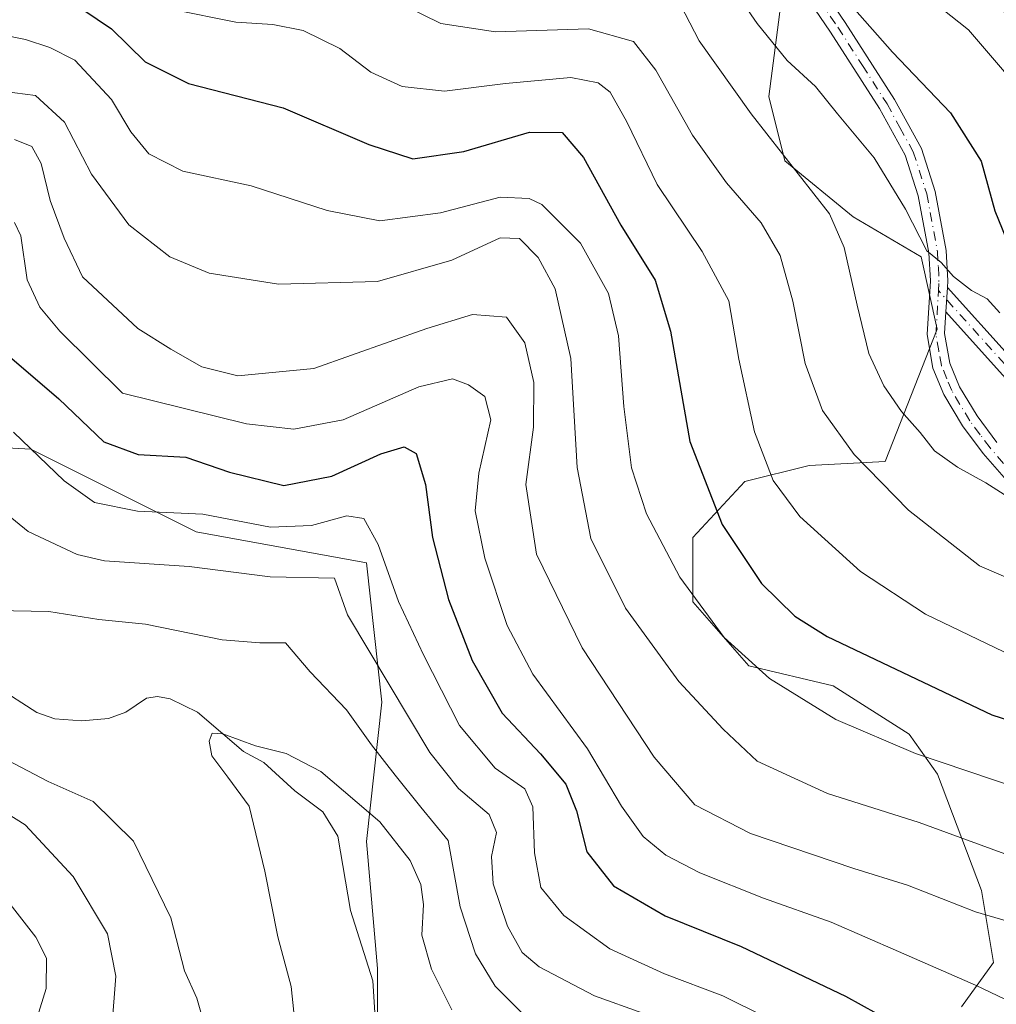
# Model space of a CAD drawing. Units: metres. Extents: x 599745 to 603174, y 4789315 to 4791679.
# Drawn here: x 601342 to 601482, y 4789604 to 4789745 of the extents above; entities that cross this region are included whole.
import ezdxf

# ---------------------------------------------------------------- set-up
doc = ezdxf.new("R2010")
doc.units = ezdxf.units.M
doc.header["$MEASUREMENT"] = 0
doc.linetypes.add('DGN Style 4', pattern=[2.6384748266838614, 1.318413404963828, -0.6592067024819142, 0.001648016756204785, -0.6592067024819142])
for name, color, linetype, lineweight in [('Arbolado forestal CxS', 92, 'Continuous', 0), ('Corriente natural lineal', 142, 'Continuous', 13), ('Curva de nivel maestra', 30, 'Continuous', 30), ('Curva de nivel normal', 30, 'Continuous', 0), ('Pastizal CxS', 92, 'Continuous', 0), ('Pista no pavimentada Cxs', 111, 'Continuous', 0), ('Pista no pavimentada eje', 91, 'DGN Style 4', 0)]:
    doc.layers.add(name, color=color, linetype=linetype, lineweight=lineweight)

# ---------------------------------------------------------------- blocks, each defined once
blk = doc.blocks.new('*U27')
at = {"layer": 'Pastizal CxS', "color": 92, "linetype": 'Continuous', "lineweight": 0}
blk.add_polyline3d([(601476.7279000003, 4789604.094699999, 254.3831000000064), (601481.3119000001, 4789610.401900001, 257.8726000000024), (601479.5922999998, 4789620.7215, 262.8366999999998), (601473.2877000002, 4789637.3499, 270.0561000000016), (601469.2768999999, 4789643.083500001, 272.460699999996), (601458.3881000001, 4789649.964299999, 272.9149000000034), (601446.3531, 4789652.831300001, 270.5209000000032), (601438.3310000002, 4789662.005100001, 270.0420000000013), (601438.3305000003, 4789671.1787, 272.8603000000003), (601445.7783000004, 4789679.206300001, 278.6610999999975), (601454.9480999997, 4789681.499100001, 283.1423000000068), (601465.8360000001, 4789682.073100001, 287.4342000000034), (601473.2856000002, 4789700.992900001, 294.590400000001), (601470.9930999996, 4789711.313899999, 295.1008000000002), (601461.2516999999, 4789717.047499999, 291.5807000000059), (601451.5085000005, 4789725.0757, 290.2112000000052), (601449.2164000003, 4789734.2489, 292.8882000000012), (601450.9349999996, 4789747.4365, 298.1310999999987)], dxfattribs=at)

msp = doc.modelspace()

# ---------------------------------------------------------------- linework, layer by layer
at = {"layer": 'Arbolado forestal CxS', "color": 92, "linetype": 'Continuous', "lineweight": 0}
for points in [[(601450.9349999996, 4789747.4365, 298.1310999999987), (601449.2164000003, 4789734.2489, 292.8882000000012), (601451.5085000005, 4789725.0757, 290.2112000000052), (601461.2516999999, 4789717.047499999, 291.5807000000059), (601470.9930999996, 4789711.313899999, 295.1008000000002), (601473.2856000002, 4789700.992900001, 294.590400000001), (601465.8360000001, 4789682.073100001, 287.4342000000034), (601454.9480999997, 4789681.499100001, 283.1423000000068), (601445.7783000004, 4789679.206300001, 278.6610999999975), (601438.3305000003, 4789671.1787, 272.8603000000003), (601438.3310000002, 4789662.005100001, 270.0420000000013), (601446.3531, 4789652.831300001, 270.5209000000032), (601458.3881000001, 4789649.964299999, 272.9149000000034), (601469.2768999999, 4789643.083500001, 272.460699999996), (601473.2877000002, 4789637.3499, 270.0561000000016), (601479.5922999998, 4789620.7215, 262.8366999999998), (601481.3119000001, 4789610.401900001, 257.8726000000024), (601476.7279000003, 4789604.094699999, 254.3831000000064)], [(601450.9349999996, 4789747.4365, 298.1310999999987), (601449.2164000003, 4789734.2489, 292.8882000000012), (601451.5085000005, 4789725.0757, 290.2112000000052), (601461.2516999999, 4789717.047499999, 291.5807000000059), (601470.9930999996, 4789711.313899999, 295.1008000000002), (601473.2856000002, 4789700.992900001, 294.590400000001), (601465.8360000001, 4789682.073100001, 287.4342000000034), (601454.9480999997, 4789681.499100001, 283.1423000000068), (601445.7783000004, 4789679.206300001, 278.6610999999975), (601438.3305000003, 4789671.1787, 272.8603000000003), (601438.3310000002, 4789662.005100001, 270.0420000000013), (601446.3531, 4789652.831300001, 270.5209000000032), (601458.3881000001, 4789649.964299999, 272.9149000000034), (601469.2768999999, 4789643.083500001, 272.460699999996), (601473.2877000002, 4789637.3499, 270.0561000000016), (601479.5922999998, 4789620.7215, 262.8366999999998), (601481.3119000001, 4789610.401900001, 257.8726000000024), (601476.7279000003, 4789604.094699999, 254.3831000000064)], [(601454.4617, 4789551.3443, 221.986699999994), (601446.2925000006, 4789556.793299999, 223.7698999999994), (601427.1813000003, 4789564.904899999, 225.5418000000063), (601404.8262999998, 4789569.593699999, 225.9529999999941), (601394.4007000001, 4789587.556700001, 225.5800000000018), (601393.2421000004, 4789596.8281, 225.8819999999978), (601393.2417000001, 4789609.574899999, 227.0276000000013), (601391.6847000001, 4789627.7345, 229.3570000000036), (601393.8981, 4789647.658700001, 239.0252000000037), (601391.6832999998, 4789667.582699999, 243.9707999999955), (601367.3306999998, 4789672.010500001, 244.2372000000032), (601343.7154999999, 4789683.817299999, 245.7260999999999), (601317.1489000004, 4789685.293099999, 242.062699999995), (601301.6517000003, 4789685.293299999, 240.2118999999948), (601295.0108000003, 4789669.7971, 241.6704999999929), (601289.7741, 4789658.013900001, 242.4277000000002), (601272.2115000002, 4789657.497099999, 250.2137999999977), (601244.6254000004, 4789649.3595, 263.1696999999986)], [(601454.4617, 4789551.3443, 221.986699999994), (601446.2925000006, 4789556.793299999, 223.7698999999994), (601427.1813000003, 4789564.904899999, 225.5418000000063), (601404.8262999998, 4789569.593699999, 225.9529999999941), (601394.4007000001, 4789587.556700001, 225.5800000000018), (601393.2421000004, 4789596.8281, 225.8819999999978), (601393.2417000001, 4789609.574899999, 227.0276000000013), (601391.6847000001, 4789627.7345, 229.3570000000036), (601393.8981, 4789647.658700001, 239.0252000000037), (601391.6832999998, 4789667.582699999, 243.9707999999955), (601367.3306999998, 4789672.010500001, 244.2372000000032), (601343.7154999999, 4789683.817299999, 245.7260999999999), (601317.1489000004, 4789685.293099999, 242.062699999995), (601301.6517000003, 4789685.293299999, 240.2118999999948), (601295.0108000003, 4789669.7971, 241.6704999999929), (601289.7741, 4789658.013900001, 242.4277000000002), (601272.2115000002, 4789657.497099999, 250.2137999999977), (601244.6254000004, 4789649.3595, 263.1696999999986)], [(601393.2421000004, 4789596.8281, 225.8819999999978), (601393.2417000001, 4789609.574899999, 227.0276000000013), (601391.6847000001, 4789627.7345, 229.3570000000036), (601393.8981, 4789647.658700001, 239.0252000000037), (601391.6832999998, 4789667.582699999, 243.9707999999955), (601367.3306999998, 4789672.010500001, 244.2372000000032), (601343.7154999999, 4789683.817299999, 245.7260999999999), (601317.1489000004, 4789685.293099999, 242.062699999995)], [(601317.1489000004, 4789685.293099999, 242.062699999995), (601343.7154999999, 4789683.817299999, 245.7260999999999), (601367.3306999998, 4789672.010500001, 244.2372000000032), (601391.6832999998, 4789667.582699999, 243.9707999999955), (601393.8981, 4789647.658700001, 239.0252000000037), (601391.6847000001, 4789627.7345, 229.3570000000036), (601393.2417000001, 4789609.574899999, 227.0276000000013), (601393.2421000004, 4789596.8281, 225.8819999999978), (601394.4007000001, 4789587.556700001, 225.5800000000018), (601404.8262999998, 4789569.593699999, 225.9529999999941), (601427.1813000003, 4789564.904899999, 225.5418000000063), (601446.2925000006, 4789556.793299999, 223.7698999999994), (601454.4617, 4789551.3443, 221.986699999994), (601438.1792000001, 4789543.610300001, 233.1858999999968), (601421.9445000002, 4789518.520300001, 249.2051999999967), (601395.3787000002, 4789502.285900001, 267.7765000000072), (601365.8605000004, 4789501.5483, 283.0576000000001), (601352.5774999997, 4789489.7411, 295.9054000000033), (601317.3189000003, 4789481.321900001, 316.5771999999997)]]:
    msp.add_polyline3d(points, dxfattribs=at)
at = {"layer": 'Corriente natural lineal', "color": 142, "linetype": 'Continuous', "lineweight": 13}
msp.add_polyline3d([(601338.7706000004, 4789649.911699999, 233.3445999999967), (601344.5579000004, 4789646.159299999, 232.8144999999931), (601347.1464000001, 4789645.261800001, 232.7265999999945), (601351.0078999996, 4789644.979599999, 232.6241000000009), (601354.8263999998, 4789645.307600001, 232.2311999999947), (601357.2786999998, 4789646.195599999, 231.8469000000041), (601360.2619000003, 4789648.2094, 231.517399999997), (601361.7916000001, 4789648.458000001, 231.3576999999932), (601363.6259000005, 4789648.119999999, 231.1549999999988), (601367.5187999997, 4789646.204399999, 230.7578000000067), (601374.1067000004, 4789640.610900001, 230.0819000000047), (601377, 4789639, 229.8282000000036), (601381.4326, 4789634.985200001, 229.372199999998), (601385.4631000003, 4789631.989700001, 228.9991000000009), (601387.5692999996, 4789628.501700001, 228.5660000000062), (601389.4189999999, 4789617.874, 227.7498999999953), (601392.6054999996, 4789607.799699999, 226.8551000000007), (601393, 4789601, 226.2013000000007)], dxfattribs=at)
at = {"layer": 'Curva de nivel maestra', "color": 30, "linetype": 'Continuous', "lineweight": 30, "flags": 128}
for points, elevation in [([(601338.5499999998, 4789802.200099999), (601343.2199999997, 4789801.920100001), (601351.6100000005, 4789800.970100001), (601369.1100000005, 4789797.1501), (601373.3499999996, 4789795.7401), (601381.3300000001, 4789790.860099999), (601399.7400000002, 4789776.720100001), (601411.4600000001, 4789769.9901), (601423.7100000001, 4789767.420100001), (601434.8799999999, 4789767.270099999), (601438.9800000006, 4789765.880100001), (601442.3899999997, 4789764.190099999), (601446.0199999996, 4789761.2601), (601448.2999999998, 4789757.690099999), (601450.2999999998, 4789755.770099999), (601452.3099999996, 4789755.690099999), (601454.1699999999, 4789754.970100001), (601456.1799999997, 4789752.220100001), (601460.7699999996, 4789747.4901), (601466.8600000005, 4789740.5801), (601475.1500000004, 4789731.940099999), (601479.5599999996, 4789725.020099999), (601481.5199999996, 4789717.9101), (601483.7199999997, 4789712.530099999)], 300), ([(601340.7999999998, 4789751.210100001), (601347.0300000003, 4789749.5001), (601355.25, 4789743.9101), (601360.0300000003, 4789739.220100001), (601366.2400000002, 4789736.090100001), (601379.7999999998, 4789732.640100001), (601392, 4789727.380100001), (601398.29, 4789725.340100001), (601405.5899999999, 4789726.4001), (601415, 4789729.1601), (601419.6399999997, 4789729.100099999), (601422.7199999997, 4789725.530099999), (601428.0300000003, 4789715.860099999), (601432.9699999997, 4789708.0001), (601435.1600000003, 4789700.700099999), (601437.9199999999, 4789684.920100001), (601442.5199999996, 4789673.030099999), (601448.1600000003, 4789664.600099999), (601452.9199999999, 4789659.950099999), (601457.5199999996, 4789657.050100001), (601481.0999999996, 4789645.840100001), (601499.1200000001, 4789640.020099999)], 275), ([(601340.3099999996, 4789697.370100001), (601347.7300000006, 4789691.030099999), (601354.1600000003, 4789684.880100001), (601359.0499999998, 4789683.0801), (601365.8499999996, 4789682.6601), (601372.1100000005, 4789680.540100001), (601379.8499999996, 4789678.630100001), (601386.7199999997, 4789679.950099999), (601393.75, 4789683.1501), (601397.0899999999, 4789684.140100001), (601398.7999999998, 4789683.190099999), (601400.1100000005, 4789678.790100001), (601401.1200000001, 4789671.190099999), (601403.3899999997, 4789662.3101), (601406.79, 4789653.590100001), (601411.0899999999, 4789646.090100001), (601416.5499999998, 4789640.280099999), (601420.1699999999, 4789635.9001), (601421.7000000002, 4789632.100099999), (601423.2000000002, 4789626.270099999), (601426.9900000002, 4789621.390100001), (601434.3600000005, 4789617.110099999), (601445.2599999999, 4789612.700099999), (601460.1399999997, 4789605.590100001), (601473.6200000001, 4789598.1501)], 250)]:
    msp.add_lwpolyline(points, dxfattribs=dict(at, elevation=elevation))
at = {"layer": 'Curva de nivel normal', "color": 30, "linetype": 'Continuous', "lineweight": 0, "flags": 128}
for points, elevation in [([(601441.1600000003, 4789754), (601447.5199999996, 4789744.699999999), (601451.8399999999, 4789739.4), (601455.8600000005, 4789735.67), (601459.0199999996, 4789731.77), (601464.25, 4789725.480000001), (601468.7599999999, 4789718.16), (601471.7999999998, 4789712.199999999), (601473.8200000003, 4789710.539999999), (601475.6200000001, 4789708.5), (601478.1799999997, 4789706.52), (601480.4299999997, 4789705.32), (601482.2400000002, 4789703.310000001)], 295), ([(601483.7400000002, 4789736.800000001), (601477.75, 4789743.800000001), (601469.9100000003, 4789750.039999999)], 305), ([(601394.54, 4789748.560000001), (601402.2999999998, 4789744.67), (601410.1200000001, 4789743.5), (601423.4000000004, 4789743.91), (601429.8399999999, 4789742.119999999), (601433.0300000003, 4789738.039999999), (601438.2800000003, 4789728.710000001), (601443.1699999999, 4789721.9), (601448.1100000005, 4789716.17), (601450.7999999998, 4789711.52), (601452.6200000001, 4789705.01), (601454.3799999999, 4789696.060000001), (601456.8899999997, 4789689.359999999), (601461.4100000003, 4789683.039999999), (601469.1600000003, 4789675.119999999), (601479.3300000001, 4789667.15), (601487.9500000002, 4789663.41)], 285), ([(601363.9900000002, 4789746.689999999), (601372.9900000002, 4789744.9), (601378.3200000003, 4789744.529999999), (601382.6200000001, 4789743.689999999), (601387.8600000005, 4789741.140000001), (601392.3300000001, 4789737.74), (601396.79, 4789735.699999999), (601402.8300000001, 4789735), (601411.5499999998, 4789736.130000001), (601420.9000000004, 4789736.960000001), (601424.8200000003, 4789736.220000001), (601426.5, 4789734.880000001), (601428.9199999999, 4789730.640000001), (601433.2599999999, 4789721.65), (601439.6600000003, 4789712.09), (601443.4699999997, 4789705.039999999), (601444.9299999997, 4789696.699999999), (601447.1399999997, 4789686.289999999), (601449.7999999998, 4789679.359999999), (601453.6100000005, 4789674.220000001), (601462.2999999998, 4789666.34), (601471.5899999999, 4789660.210000001), (601482.7800000003, 4789654.850000001)], 280), ([(601436.5599999996, 4789747.34), (601439.2300000006, 4789742.199999999), (601446.6699999999, 4789731.77), (601457.8600000005, 4789717.49), (601459.9699999997, 4789712.65), (601461.8099999996, 4789704.42), (601463.4900000002, 4789697.52), (601465.6500000004, 4789692.869999999), (601468.1500000004, 4789689.210000001), (601470.8200000003, 4789686.210000001), (601472.8600000005, 4789683.59), (601476.1600000003, 4789681.230000001), (601480.2000000002, 4789678.99), (601484.9199999999, 4789676.02)], 289.9999999999999), ([(601335.6200000001, 4789743.869999999), (601342.9600000001, 4789742.390000001), (601346.4000000004, 4789741.26), (601350.0199999996, 4789739.449999999), (601355.25, 4789733.84), (601358.0199999996, 4789729.220000001), (601360.5899999999, 4789726.039999999), (601365.4199999999, 4789723.57), (601375.2199999997, 4789721.470000001), (601386.0800000001, 4789717.930000001), (601393.5800000001, 4789716.49), (601402.25, 4789717.640000001), (601410.79, 4789719.84), (601414.9299999997, 4789719.680000001), (601416.7699999996, 4789718.82), (601422.29, 4789713.26), (601426.2999999998, 4789706.08), (601427.7199999997, 4789700.039999999), (601428.4500000002, 4789689.939999999), (601429.5899999999, 4789681.17), (601431.7100000001, 4789674.58), (601436.4600000001, 4789665.51), (601442.8099999996, 4789656.91), (601449.2800000003, 4789651.02), (601458.7599999999, 4789645.189999999), (601470.1500000004, 4789640.300000001), (601492.6200000001, 4789632.720000001)], 270), ([(601484.9000000004, 4789625.26), (601470.7000000002, 4789630.430000001), (601457.5800000001, 4789634.58), (601447.5499999998, 4789639.199999999), (601442.6600000003, 4789643.77), (601436.3200000003, 4789650.600000001), (601428.7100000001, 4789661.100000001), (601423.7699999996, 4789671.039999999), (601421.7800000003, 4789681.210000001), (601420.9100000003, 4789696.77), (601418.6699999999, 4789706.730000001), (601416.2100000001, 4789711.25), (601413.5700000003, 4789713.949999999), (601410.7800000003, 4789714.060000001), (601403.8899999997, 4789710.869999999), (601393.2699999996, 4789707.800000001), (601379.1299999999, 4789707.42), (601369.2000000002, 4789708.970000001), (601363.5899999999, 4789711.350000001), (601357.7300000006, 4789715.91), (601352.3700000001, 4789723.140000001), (601348.5, 4789730.57), (601344.3700000001, 4789734.390000001), (601339.9199999999, 4789734.980000001)], 265.0000000000001), ([(601497.0700000003, 4789612.27), (601478.7199999997, 4789617.67), (601469, 4789621.5), (601461.3399999999, 4789623.850000001), (601446.5700000003, 4789628.869999999), (601438.6399999997, 4789632.980000001), (601432.79, 4789639.76), (601422.5099999999, 4789655.439999999), (601416.0099999999, 4789668.83), (601414.4800000006, 4789678.789999999), (601415.5499999998, 4789686.980000001), (601415.5899999999, 4789693.369999999), (601414.3200000003, 4789699.039999999), (601411.7000000002, 4789702.699999999), (601406.8200000003, 4789703.060000001), (601400.29, 4789701.07), (601384.1500000004, 4789695.369999999), (601373.3200000003, 4789694.289999999), (601368.1699999999, 4789695.619999999), (601363.7300000006, 4789698.140000001), (601359.0099999999, 4789701.08), (601351.0899999999, 4789708.49), (601348.4500000002, 4789713.99), (601346.4800000006, 4789719.380000001), (601345.1600000003, 4789724.66), (601343.8499999996, 4789727.09), (601341.3799999999, 4789728.09)], 260), ([(601341.3700000001, 4789716.26), (601342.2699999996, 4789714.310000001), (601343.1799999997, 4789708.060000001), (601344.9800000006, 4789704.15), (601347.8700000001, 4789700.689999999), (601356.79, 4789691.84), (601374.54, 4789687.449999999), (601381.2800000003, 4789686.680000001), (601388.3700000001, 4789688.01), (601399.1900000004, 4789692.74), (601404, 4789693.859999999), (601406.2699999996, 4789693.02), (601408.5999999996, 4789691.34), (601409.4500000002, 4789688.039999999), (601407.75, 4789680.369999999), (601407.2199999997, 4789675.01), (601408.5999999996, 4789668.24), (601411.8099999996, 4789658.630000001), (601415.4500000002, 4789651.66), (601423.2699999996, 4789640.960000001), (601428.1200000001, 4789632.76), (601431.2199999997, 4789628.460000001), (601434.4600000001, 4789625.77), (601439.3399999999, 4789623.26), (601448.4400000004, 4789619.600000001), (601458.1299999999, 4789616.210000001), (601467.7199999997, 4789611.980000001), (601478.7599999999, 4789607.180000001), (601486.2100000001, 4789603.630000001)], 255), ([(601341.2199999997, 4789686.26), (601348.4699999997, 4789679.300000001), (601352.8200000003, 4789676.220000001), (601358.9500000002, 4789674.939999999), (601368.2699999996, 4789674.529999999), (601377.9500000002, 4789672.680000001), (601383.8399999999, 4789672.9), (601388.8899999997, 4789674.279999999), (601391.3300000001, 4789673.92), (601393.3399999999, 4789670.210000001), (601396.2599999999, 4789662.050000001), (601399.8600000005, 4789654.439999999), (601404.9600000001, 4789644.32), (601410.0700000003, 4789638.220000001), (601414.3200000003, 4789635.25), (601415.4699999997, 4789632.66), (601415.6799999997, 4789626.109999999), (601416.6299999999, 4789621.17), (601419.9000000004, 4789617.16), (601426.4600000001, 4789612.4), (601434.3099999996, 4789608.779999999), (601442.6399999997, 4789605.67), (601454.6100000005, 4789599.689999999)], 245), ([(601335.29, 4789678.58), (601343.3099999996, 4789672.029999999), (601350.3399999999, 4789668.75), (601354.2199999997, 4789667.859999999), (601366.3200000003, 4789667.050000001), (601377.9000000004, 4789665.550000001), (601387.0999999996, 4789665.380000001), (601388.9600000001, 4789660.15), (601400.7199999997, 4789640.460000001), (601404.8300000001, 4789635.279999999), (601409.2400000002, 4789631.600000001), (601410.29, 4789629.02), (601409.54, 4789625.560000001), (601409.7999999998, 4789621.689999999), (601411.8600000005, 4789615.619999999), (601413.9500000002, 4789611.83), (601416.3700000001, 4789609.810000001), (601424.2599999999, 4789605.67), (601438.0999999996, 4789600.699999999)], 240), ([(601338.6600000003, 4789660.76), (601346.2699999996, 4789660.630000001), (601353.4500000002, 4789659.460000001), (601360.0800000001, 4789658.810000001), (601371.0599999996, 4789656.539999999), (601376.4199999999, 4789656.130000001), (601380.0999999996, 4789656.15), (601383.6200000001, 4789651.980000001), (601388.8200000003, 4789646.550000001), (601392.4000000004, 4789641.560000001), (601395.8099999996, 4789637.189999999), (601399.4400000004, 4789632.619999999), (601403.3700000001, 4789627.859999999), (601405.0599999996, 4789618.380000001), (601407.2599999999, 4789611.65), (601410.0999999996, 4789607.02), (601413.9400000004, 4789603.180000001)], 235), ([(601403.9100000003, 4789603.640000001), (601400.9900000002, 4789609.470000001), (601399.5800000001, 4789614.310000001), (601399.8499999996, 4789618.699999999), (601399.4600000001, 4789621.560000001), (601397.9500000002, 4789625), (601393.5999999996, 4789630.539999999), (601385.1699999999, 4789637.74), (601380.2199999997, 4789640.300000001), (601375.8099999996, 4789641.41), (601371.1600000003, 4789643.140000001), (601369.6399999997, 4789643.210000001), (601369.2100000001, 4789642.060000001), (601369.5899999999, 4789639.980000001), (601371.8600000005, 4789636.92), (601374.9199999999, 4789632.779999999), (601377.1600000003, 4789623.5), (601379.0099999999, 4789614.07), (601380.9299999997, 4789606.980000001), (601381.54, 4789601.029999999)], 230), ([(601368.4800000006, 4789601.640000001), (601367.4199999999, 4789605.310000001), (601365.6900000004, 4789609.210000001), (601363.7199999997, 4789616.789999999), (601358.4000000004, 4789627.789999999), (601352.6200000001, 4789633.430000001), (601346.2000000002, 4789636.300000001), (601339.3799999999, 4789639.859999999)], 235), ([(601355.2999999998, 4789601.07), (601355.8499999996, 4789608.49), (601354.6699999999, 4789614.52), (601349.7800000003, 4789622.720000001), (601342.9100000003, 4789630.09), (601336.8099999996, 4789633.9)], 240), ([(601343.7400000002, 4789599.800000001), (601345.8799999999, 4789606.720000001), (601345.9299999997, 4789611.060000001), (601344.4100000003, 4789614.050000001), (601340.4100000003, 4789619.210000001)], 245)]:
    msp.add_lwpolyline(points, dxfattribs=dict(at, elevation=elevation))
at = {"layer": 'Pastizal CxS', "color": 92, "linetype": 'Continuous', "lineweight": 0}
msp.add_polyline3d([(601450.9349999996, 4789747.4365, 298.1310999999987), (601449.2164000003, 4789734.2489, 292.8882000000012), (601451.5085000005, 4789725.0757, 290.2112000000052), (601461.2516999999, 4789717.047499999, 291.5807000000059), (601470.9930999996, 4789711.313899999, 295.1008000000002), (601473.2856000002, 4789700.992900001, 294.590400000001), (601465.8360000001, 4789682.073100001, 287.4342000000034), (601454.9480999997, 4789681.499100001, 283.1423000000068), (601445.7783000004, 4789679.206300001, 278.6610999999975), (601438.3305000003, 4789671.1787, 272.8603000000003), (601438.3310000002, 4789662.005100001, 270.0420000000013), (601446.3531, 4789652.831300001, 270.5209000000032), (601458.3881000001, 4789649.964299999, 272.9149000000034), (601469.2768999999, 4789643.083500001, 272.460699999996), (601473.2877000002, 4789637.3499, 270.0561000000016), (601479.5922999998, 4789620.7215, 262.8366999999998), (601481.3119000001, 4789610.401900001, 257.8726000000024), (601476.7279000003, 4789604.094699999, 254.3831000000064)], dxfattribs=at)
at = {"layer": 'Pista no pavimentada Cxs', "color": 111, "linetype": 'Continuous', "lineweight": 0, "extrusion": (-0.02082239593954737, -0.3301688412311211, 0.9436921977569994), "elevation": -1593656.173104324, "flags": 128}
msp.add_lwpolyline([(298813.901683502, 4546870.877563957), (298813.901683502, 4546867.171976984)], dxfattribs=at)
msp.add_lwpolyline([(298813.901683502, 4546870.877563957), (298813.901683502, 4546867.171976984)], dxfattribs=at)
at = {"layer": 'Pista no pavimentada Cxs', "color": 111, "linetype": 'Continuous', "lineweight": 0}
for points in [[(601483.8501000004, 4789678.6501, 293.1655000000028), (601479.8501000004, 4789683.220100001, 292.1465000000026), (601476.8800999997, 4789687.1801, 292.8445999999968), (601474.2301000003, 4789691.640100001, 293.6811000000016), (601472.6601, 4789695.420100001, 293.9030000000057), (601471.8201000001, 4789700.210100001, 294.3923999999971), (601472.2901999997, 4789707.890100001, 295.3831000000064), (601472.0601000005, 4789711.9101, 296.2979999999953), (601470.5601000005, 4789720.040100001, 298.1959999999963), (601468.6901000004, 4789725.850099999, 300.5926000000036), (601465.0201000003, 4789732.5601, 298.1536999999953), (601458.0301000001, 4789743.470100001, 299.3295999999973), (601447.7301000003, 4789758.610099999, 307.8255000000063), (601440.3300999999, 4789768.7601, 313.4746000000014), (601439.9501, 4789769.630100001, 313.2829999999958), (601439.8800999997, 4789770.440099999, 312.9879999999976), (601439.7901999997, 4789771.8201, 312.4942000000011), (601439.7701000003, 4789773.3101, 311.6867000000057)], [(601484.2600999996, 4789745.520099999, 311.6594999999944), (601471.0701000001, 4789753.2601, 307.4710999999952), (601458.7500999998, 4789759.440099999, 305.2997999999934), (601453.5401, 4789763.630100001, 305.7516000000033), (601443.3601000002, 4789773.770099999, 310.0837000000029), (601442.4301000005, 4789773.1601, 309.2826000000059), (601442.2901999997, 4789771.9301, 310.2468999999983), (601442.3701, 4789770.630100001, 311.1396999999997), (601442.5100999996, 4789770.0101, 311.5239000000001), (601449.7701000003, 4789760.050100001, 306.6423999999971), (601460.1201, 4789744.850099999, 300.6419000000024), (601467.1700999998, 4789733.8301, 299.0092000000004), (601471.0001999997, 4789726.840100001, 303.7896999999939), (601472.9901000002, 4789720.6501, 299.6682000000001), (601474.5500999996, 4789712.210100001, 298.9759999999951), (601474.8000999996, 4789707.890100001, 297.0896000000066), (601474.7401999999, 4789706.940099999, 296.6670000000013), (601474.5201000003, 4789703.450099999, 295.4410999999964), (601474.3300999999, 4789700.350099999, 294.675900000002), (601475.0800999999, 4789696.130100001, 294.0607000000018), (601476.4700999996, 4789692.7601, 293.866399999999), (601478.9600999998, 4789688.5701, 293.3313999999955), (601481.8000999996, 4789684.790100001, 292.7131999999983)], [(601484.2600999996, 4789745.520099999, 311.6594999999944), (601471.0701000001, 4789753.2601, 307.4710999999952), (601458.7500999998, 4789759.440099999, 305.2997999999934), (601453.5401, 4789763.630100001, 305.7516000000033), (601443.3601000002, 4789773.770099999, 310.0837000000029), (601442.4301000005, 4789773.1601, 309.2826000000059), (601442.2901999997, 4789771.9301, 310.2468999999983), (601442.3701, 4789770.630100001, 311.1396999999997), (601442.5100999996, 4789770.0101, 311.5239000000001), (601449.7701000003, 4789760.050100001, 306.6423999999971), (601460.1201, 4789744.850099999, 300.6419000000024), (601467.1700999998, 4789733.8301, 299.0092000000004), (601471.0001999997, 4789726.840100001, 303.7896999999939), (601472.9901000002, 4789720.6501, 299.6682000000001), (601474.5500999996, 4789712.210100001, 298.9759999999951), (601474.8000999996, 4789707.890100001, 297.0896000000066), (601474.7401999999, 4789706.940099999, 296.6670000000013)], [(601483.8501000004, 4789678.6501, 293.1655000000028), (601479.8501000004, 4789683.220100001, 292.1465000000026), (601476.8800999997, 4789687.1801, 292.8445999999968), (601474.2301000003, 4789691.640100001, 293.6811000000016), (601472.6601, 4789695.420100001, 293.9030000000057), (601471.8201000001, 4789700.210100001, 294.3923999999971), (601472.2901999997, 4789707.890100001, 295.3831000000064), (601472.0601000005, 4789711.9101, 296.2979999999953), (601470.5601000005, 4789720.040100001, 298.1959999999963), (601468.6901000004, 4789725.850099999, 300.5926000000036), (601465.0201000003, 4789732.5601, 298.1536999999953), (601458.0301000001, 4789743.470100001, 299.3295999999973), (601447.7301000003, 4789758.610099999, 307.8255000000063)], [(601491.1700999998, 4789684.940099999, 294.9921000000031), (601474.5201000003, 4789703.450099999, 295.4410999999964), (601474.7401999999, 4789706.940099999, 296.6670000000013), (601492.9201999997, 4789686.7401, 295.8647000000055)], [(601474.7401999999, 4789706.940099999, 296.6670000000013), (601492.9201999997, 4789686.7401, 295.8647000000055), (601502.8501000004, 4789678.340100001, 295.1037000000069), (601519.8301999997, 4789670.2401, 295.1612000000023), (601532.8201000001, 4789666.530099999, 295.466499999995), (601542.5601000005, 4789665.880100001, 292.4376000000047), (601549.9700999996, 4789667.0001, 292.4867999999988), (601561.2801000001, 4789670.3101, 294.2645000000048), (601569.7301000003, 4789671.2401, 289.4097000000039), (601580.8201000001, 4789668.950099999, 294.2687000000006), (601590.0601000005, 4789665.920100001, 297.2081999999937), (601596.6401000004, 4789664.7401, 300.5032000000065), (601604.5900999998, 4789665.870100001, 302.4182000000001), (601615.3300999999, 4789667.3201, 301.1886999999988), (601624.8400999998, 4789669.290100001, 300.0016000000033), (601631.3300999999, 4789669.6501, 296.7612999999984), (601637.1301999995, 4789669.170100001, 299.1581000000006), (601642.3101000005, 4789667.2301, 296.6569000000018), (601645.3326000003, 4789664.148499999, 292.1407999999938)], [(601474.5201000003, 4789703.450099999, 295.4410999999964), (601474.3300999999, 4789700.350099999, 294.675900000002), (601475.0800999999, 4789696.130100001, 294.0607000000018), (601476.4700999996, 4789692.7601, 293.866399999999), (601478.9600999998, 4789688.5701, 293.3313999999955), (601481.8000999996, 4789684.790100001, 292.7131999999983)], [(601491.1700999998, 4789684.940099999, 294.9921000000031), (601474.5201000003, 4789703.450099999, 295.4410999999964)]]:
    msp.add_polyline3d(points, dxfattribs=at)
at = {"layer": 'Pista no pavimentada eje', "color": 91, "linetype": 'DGN Style 4', "lineweight": 0}
for points in [[(601442.1668999996, 4789774.644500001, 308.5911000000052), (601441.6860999997, 4789773.814300001, 309.5630999999994), (601441.1001000004, 4789773.235099999, 310.4866999999941), (601441.0301000001, 4789772.620100001, 310.9563999999955), (601441.0401, 4789771.8751, 311.379700000005), (601441.0850999998, 4789771.1851, 311.7353000000003), (601441.1601, 4789770.255100001, 312.2179000000033), (601441.4200999998, 4789769.3851, 312.5822000000044), (601448.7500999998, 4789759.3301, 307.2584000000061), (601459.0751, 4789744.1601, 299.9459000000061), (601462.5701000001, 4789738.7051, 298.811600000001), (601466.0950999996, 4789733.1951, 298.5478000000003), (601467.9301000005, 4789729.840100001, 299.9535000000033), (601469.8450999996, 4789726.345100001, 302.1267999999982), (601471.7751000002, 4789720.345100001, 298.8902999999991), (601473.3051000005, 4789712.0601, 297.4021999999969), (601473.4301000005, 4789709.9001, 296.7906999999978), (601473.5203, 4789707.499100001, 296.005799999999), (601473.4572999999, 4789706.498500001, 295.732999999993)], [(601482.7550999997, 4789681.795100001, 292.0847000000067), (601480.8251, 4789684.005100001, 292.3899999999995), (601479.4051000001, 4789685.895099999, 292.8111999999965), (601477.9200999998, 4789687.8751, 292.9701999999961), (601475.3501000004, 4789692.200099999, 293.7608999999939), (601474.6551000001, 4789693.8851, 293.8742000000057), (601473.8701, 4789695.7751, 293.9817000000039), (601473.4951, 4789697.8851, 294.1503999999986), (601473.0751, 4789700.280099999, 294.4217000000062), (601473.4051000001, 4789705.670100001, 295.5142999999953), (601473.4572999999, 4789706.498500001, 295.732999999993)], [(601492.0450999998, 4789685.840100001, 295.3451999999961), (601473.4572999999, 4789706.498500001, 295.732999999993)]]:
    msp.add_polyline3d(points, dxfattribs=at)

# ---------------------------------------------------------------- block references
at = {"layer": 'Pastizal CxS', "color": 92, "linetype": 'Continuous', "lineweight": 0}
msp.add_blockref('*U27', (0, 0), dxfattribs=at)

doc.saveas('drawing.dxf')
